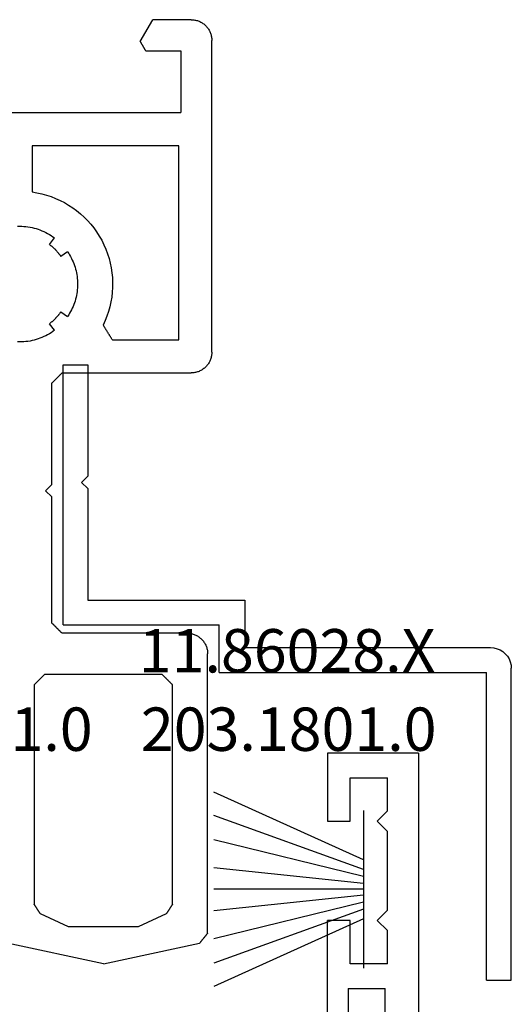
# Model space of a CAD drawing. Units: millimetres. Extents: x 0 to 5178, y -3041 to -50.
# Drawn here: x 4561 to 4585, y -568 to -520 of the extents above; entities that cross this region are included whole.
import ezdxf
from ezdxf.enums import TextEntityAlignment as Align

# ---------------------------------------------------------------- set-up
doc = ezdxf.new("R2010")
doc.units = ezdxf.units.MM
for name, color, linetype in [('CrossSectionsGums', 1, 'Continuous'), ('CrossSectionsProfils', 7, 'Continuous'), ('CrossSectionsTexts', 3, 'Continuous')]:
    doc.layers.add(name, color=color, linetype=linetype)
doc.styles.get("Standard").update_dxf_attribs({"font": 'complex.shx', "height": 60})

# ---------------------------------------------------------------- blocks, each defined once
blk = doc.blocks.new('11_16050_X', base_point=(1596.324, 851.887))
at = {"layer": 'CrossSectionsProfils'}
for p, q in [((1591.074, 897.587), (1586.42, 896.598)), ((1591.074, 897.587), (1595.728, 896.598)), ((1595.739, 896.584), (1595.728, 896.598)), ((1595.75, 896.571), (1595.739, 896.584)), ((1595.761, 896.557), (1595.75, 896.571)), ((1595.772, 896.543), (1595.761, 896.557)), ((1595.783, 896.53), (1595.772, 896.543)), ((1595.794, 896.516), (1595.783, 896.53)), ((1595.805, 896.503), (1595.794, 896.516)), ((1595.816, 896.489), (1595.805, 896.503)), ((1595.827, 896.475), (1595.816, 896.489)), ((1595.838, 896.462), (1595.827, 896.475)), ((1595.849, 896.448), (1595.838, 896.462)), ((1595.86, 896.435), (1595.849, 896.448)), ((1595.871, 896.421), (1595.86, 896.435)), ((1595.882, 896.408), (1595.871, 896.421)), ((1595.893, 896.394), (1595.882, 896.408)), ((1595.904, 896.38), (1595.893, 896.394)), ((1595.915, 896.367), (1595.904, 896.38)), ((1595.926, 896.353), (1595.915, 896.367)), ((1595.937, 896.34), (1595.926, 896.353)), ((1595.948, 896.326), (1595.937, 896.34)), ((1595.959, 896.312), (1595.948, 896.326)), ((1595.97, 896.299), (1595.959, 896.312)), ((1595.981, 896.285), (1595.97, 896.299)), ((1595.992, 896.272), (1595.981, 896.285)), ((1596.003, 896.258), (1595.992, 896.272)), ((1596.014, 896.245), (1596.003, 896.258)), ((1596.025, 896.231), (1596.014, 896.245)), ((1596.036, 896.217), (1596.025, 896.231)), ((1596.047, 896.204), (1596.036, 896.217)), ((1596.058, 896.19), (1596.047, 896.204)), ((1596.069, 896.177), (1596.058, 896.19)), ((1596.08, 896.163), (1596.069, 896.177)), ((1596.091, 896.149), (1596.08, 896.163)), ((1596.102, 896.136), (1596.091, 896.149)), ((1596.113, 896.122), (1596.102, 896.136)), ((1596.124, 896.109), (1596.113, 896.122)), ((1596.124, 896.109), (1596.124, 882.587)), ((1588.013, 895.152), (1589.374, 895.787)), ((1589.374, 895.787), (1592.774, 895.787)), ((1592.774, 895.787), (1594.135, 895.152)), ((1588.005, 895.14), (1587.997, 895.127)), ((1588.013, 895.152), (1588.005, 895.14)), ((1594.143, 895.14), (1594.135, 895.152)), ((1594.151, 895.127), (1594.143, 895.14)), ((1587.732, 894.712), (1587.724, 894.699)), ((1587.724, 884.087), (1587.724, 894.699)), ((1587.74, 894.724), (1587.732, 894.712)), ((1587.748, 894.737), (1587.74, 894.724)), ((1587.756, 894.749), (1587.748, 894.737)), ((1587.764, 894.762), (1587.756, 894.749)), ((1587.772, 894.775), (1587.764, 894.762)), ((1587.78, 894.787), (1587.772, 894.775)), ((1587.788, 894.8), (1587.78, 894.787)), ((1587.796, 894.812), (1587.788, 894.8)), ((1587.804, 894.825), (1587.796, 894.812)), ((1587.812, 894.837), (1587.804, 894.825)), ((1587.82, 894.85), (1587.812, 894.837)), ((1587.828, 894.863), (1587.82, 894.85)), ((1587.836, 894.875), (1587.828, 894.863)), ((1587.844, 894.888), (1587.836, 894.875)), ((1587.852, 894.9), (1587.844, 894.888)), ((1587.86, 894.913), (1587.852, 894.9)), ((1587.868, 894.926), (1587.86, 894.913)), ((1587.876, 894.938), (1587.868, 894.926)), ((1587.884, 894.951), (1587.876, 894.938)), ((1587.892, 894.963), (1587.884, 894.951)), ((1587.9, 894.976), (1587.892, 894.963)), ((1587.908, 894.989), (1587.9, 894.976)), ((1587.916, 895.001), (1587.908, 894.989)), ((1587.924, 895.014), (1587.916, 895.001)), ((1587.932, 895.026), (1587.924, 895.014)), ((1587.94, 895.039), (1587.932, 895.026)), ((1587.948, 895.051), (1587.94, 895.039)), ((1587.956, 895.064), (1587.948, 895.051)), ((1587.964, 895.077), (1587.956, 895.064)), ((1587.973, 895.089), (1587.964, 895.077)), ((1587.981, 895.102), (1587.973, 895.089)), ((1587.989, 895.114), (1587.981, 895.102)), ((1587.997, 895.127), (1587.989, 895.114)), ((1594.159, 895.114), (1594.151, 895.127)), ((1594.167, 895.102), (1594.159, 895.114)), ((1594.175, 895.089), (1594.167, 895.102)), ((1594.183, 895.077), (1594.175, 895.089)), ((1594.191, 895.064), (1594.183, 895.077)), ((1594.199, 895.051), (1594.191, 895.064)), ((1594.207, 895.039), (1594.199, 895.051)), ((1594.215, 895.026), (1594.207, 895.039)), ((1594.223, 895.014), (1594.215, 895.026)), ((1594.231, 895.001), (1594.223, 895.014)), ((1594.239, 894.989), (1594.231, 895.001)), ((1594.247, 894.976), (1594.239, 894.989)), ((1594.256, 894.963), (1594.247, 894.976)), ((1594.264, 894.951), (1594.256, 894.963)), ((1594.272, 894.938), (1594.264, 894.951)), ((1594.28, 894.926), (1594.272, 894.938)), ((1594.288, 894.913), (1594.28, 894.926)), ((1594.296, 894.9), (1594.288, 894.913)), ((1594.304, 894.888), (1594.296, 894.9)), ((1594.312, 894.875), (1594.304, 894.888)), ((1594.32, 894.863), (1594.312, 894.875)), ((1594.328, 894.85), (1594.32, 894.863)), ((1594.336, 894.837), (1594.328, 894.85)), ((1594.344, 894.825), (1594.336, 894.837)), ((1594.352, 894.812), (1594.344, 894.825)), ((1594.36, 894.8), (1594.352, 894.812)), ((1594.368, 894.787), (1594.36, 894.8)), ((1594.376, 894.775), (1594.368, 894.787)), ((1594.384, 894.762), (1594.376, 894.775)), ((1594.392, 894.749), (1594.384, 894.762)), ((1594.4, 894.737), (1594.392, 894.749)), ((1594.408, 894.724), (1594.4, 894.737)), ((1594.416, 894.712), (1594.408, 894.724)), ((1594.424, 894.699), (1594.416, 894.712)), ((1594.424, 894.699), (1594.424, 884.087)), ((1587.724, 884.087), (1587.738, 884.073)), ((1587.738, 884.073), (1587.752, 884.059)), ((1587.752, 884.059), (1587.766, 884.045)), ((1587.766, 884.045), (1587.779, 884.031)), ((1587.779, 884.031), (1587.793, 884.018)), ((1587.793, 884.018), (1587.807, 884.004)), ((1587.807, 884.004), (1587.821, 883.99)), ((1587.821, 883.99), (1587.835, 883.976)), ((1587.835, 883.976), (1587.849, 883.962)), ((1587.849, 883.962), (1587.863, 883.948)), ((1587.863, 883.948), (1587.877, 883.934)), ((1587.877, 883.934), (1587.891, 883.92)), ((1587.891, 883.92), (1587.904, 883.906)), ((1587.904, 883.906), (1587.918, 883.893)), ((1587.918, 883.893), (1587.932, 883.879)), ((1587.932, 883.879), (1587.946, 883.865)), ((1587.946, 883.865), (1587.96, 883.851)), ((1587.96, 883.851), (1587.974, 883.837)), ((1587.974, 883.837), (1587.988, 883.823)), ((1587.988, 883.823), (1588.002, 883.809)), ((1588.002, 883.809), (1588.016, 883.795)), ((1588.016, 883.795), (1588.029, 883.781)), ((1588.029, 883.781), (1588.043, 883.768)), ((1588.043, 883.768), (1588.057, 883.754)), ((1588.057, 883.754), (1588.071, 883.74)), ((1588.071, 883.74), (1588.085, 883.726)), ((1588.085, 883.726), (1588.099, 883.712)), ((1588.099, 883.712), (1588.113, 883.698)), ((1594.035, 883.698), (1594.049, 883.712)), ((1594.049, 883.712), (1594.063, 883.726)), ((1594.063, 883.726), (1594.077, 883.74)), ((1594.077, 883.74), (1594.091, 883.754)), ((1594.091, 883.754), (1594.104, 883.768)), ((1594.104, 883.768), (1594.118, 883.781)), ((1594.118, 883.781), (1594.132, 883.795)), ((1594.132, 883.795), (1594.146, 883.809)), ((1594.146, 883.809), (1594.16, 883.823)), ((1594.16, 883.823), (1594.174, 883.837)), ((1594.174, 883.837), (1594.188, 883.851)), ((1594.188, 883.851), (1594.202, 883.865)), ((1594.202, 883.865), (1594.216, 883.879)), ((1594.216, 883.879), (1594.229, 883.893)), ((1594.229, 883.893), (1594.243, 883.906)), ((1594.243, 883.906), (1594.257, 883.92)), ((1594.257, 883.92), (1594.271, 883.934)), ((1594.271, 883.934), (1594.285, 883.948)), ((1594.285, 883.948), (1594.299, 883.962)), ((1594.299, 883.962), (1594.313, 883.976)), ((1594.313, 883.976), (1594.327, 883.99)), ((1594.327, 883.99), (1594.341, 884.004)), ((1594.341, 884.004), (1594.354, 884.018)), ((1594.354, 884.018), (1594.368, 884.031)), ((1594.368, 884.031), (1594.382, 884.045)), ((1594.382, 884.045), (1594.396, 884.059)), ((1594.396, 884.059), (1594.41, 884.073)), ((1594.41, 884.073), (1594.424, 884.087)), ((1588.113, 883.698), (1588.127, 883.684)), ((1588.127, 883.684), (1588.141, 883.67)), ((1588.141, 883.67), (1588.154, 883.656)), ((1588.154, 883.656), (1588.168, 883.643)), ((1588.168, 883.643), (1588.182, 883.629)), ((1588.182, 883.629), (1588.196, 883.615)), ((1588.196, 883.615), (1588.21, 883.601)), ((1588.21, 883.601), (1588.224, 883.587)), ((1593.924, 883.587), (1588.224, 883.587)), ((1593.924, 883.587), (1593.938, 883.601)), ((1593.938, 883.601), (1593.952, 883.615)), ((1593.952, 883.615), (1593.966, 883.629)), ((1593.966, 883.629), (1593.979, 883.643)), ((1593.979, 883.643), (1593.993, 883.656)), ((1593.993, 883.656), (1594.007, 883.67)), ((1594.007, 883.67), (1594.021, 883.684)), ((1594.021, 883.684), (1594.035, 883.698)), ((1596.064, 882.245), (1596.078, 882.286)), ((1596.078, 882.286), (1596.09, 882.328)), ((1596.09, 882.328), (1596.1, 882.371)), ((1596.1, 882.371), (1596.109, 882.413)), ((1596.109, 882.413), (1596.115, 882.456)), ((1596.115, 882.456), (1596.12, 882.5)), ((1596.12, 882.5), (1596.123, 882.543)), ((1596.123, 882.543), (1596.124, 882.587)), ((1595.697, 881.768), (1595.733, 881.794)), ((1595.733, 881.794), (1595.767, 881.821)), ((1595.767, 881.821), (1595.8, 881.85)), ((1595.8, 881.85), (1595.831, 881.88)), ((1595.831, 881.88), (1595.861, 881.911)), ((1595.861, 881.911), (1595.89, 881.944)), ((1595.89, 881.944), (1595.917, 881.978)), ((1595.917, 881.978), (1595.943, 882.013)), ((1595.943, 882.013), (1595.967, 882.05)), ((1595.967, 882.05), (1595.99, 882.087)), ((1595.99, 882.087), (1596.011, 882.125)), ((1596.011, 882.125), (1596.03, 882.164)), ((1596.03, 882.164), (1596.048, 882.204)), ((1596.048, 882.204), (1596.064, 882.245)), ((1588.81, 881.323), (1588.796, 881.309)), ((1588.824, 881.337), (1588.81, 881.323)), ((1588.838, 881.351), (1588.824, 881.337)), ((1588.852, 881.365), (1588.838, 881.351)), ((1588.866, 881.379), (1588.852, 881.365)), ((1588.879, 881.393), (1588.866, 881.379)), ((1588.893, 881.406), (1588.879, 881.393)), ((1588.907, 881.42), (1588.893, 881.406)), ((1588.921, 881.434), (1588.907, 881.42)), ((1588.935, 881.448), (1588.921, 881.434)), ((1588.949, 881.462), (1588.935, 881.448)), ((1588.963, 881.476), (1588.949, 881.462)), ((1588.977, 881.49), (1588.963, 881.476)), ((1588.991, 881.504), (1588.977, 881.49)), ((1589.004, 881.518), (1588.991, 881.504)), ((1589.018, 881.531), (1589.004, 881.518)), ((1589.032, 881.545), (1589.018, 881.531)), ((1589.046, 881.559), (1589.032, 881.545)), ((1589.06, 881.573), (1589.046, 881.559)), ((1589.074, 881.587), (1589.06, 881.573)), ((1595.124, 881.587), (1589.074, 881.587)), ((1595.124, 881.587), (1595.168, 881.588)), ((1595.168, 881.588), (1595.211, 881.591)), ((1595.211, 881.591), (1595.254, 881.596)), ((1595.254, 881.596), (1595.298, 881.602)), ((1595.298, 881.602), (1595.34, 881.611)), ((1595.34, 881.611), (1595.383, 881.621)), ((1595.383, 881.621), (1595.425, 881.633)), ((1595.425, 881.633), (1595.466, 881.647)), ((1595.466, 881.647), (1595.507, 881.663)), ((1595.507, 881.663), (1595.547, 881.681)), ((1595.547, 881.681), (1595.586, 881.7)), ((1595.586, 881.7), (1595.624, 881.721)), ((1595.624, 881.721), (1595.661, 881.744)), ((1595.661, 881.744), (1595.697, 881.768)), ((1588.588, 881.101), (1588.574, 881.087)), ((1588.574, 881.087), (1588.574, 874.987)), ((1588.602, 881.115), (1588.588, 881.101)), ((1588.616, 881.129), (1588.602, 881.115)), ((1588.629, 881.143), (1588.616, 881.129)), ((1588.643, 881.156), (1588.629, 881.143)), ((1588.657, 881.17), (1588.643, 881.156)), ((1588.671, 881.184), (1588.657, 881.17)), ((1588.685, 881.198), (1588.671, 881.184)), ((1588.699, 881.212), (1588.685, 881.198)), ((1588.713, 881.226), (1588.699, 881.212)), ((1588.727, 881.24), (1588.713, 881.226)), ((1588.741, 881.254), (1588.727, 881.24)), ((1588.754, 881.268), (1588.741, 881.254)), ((1588.768, 881.281), (1588.754, 881.268)), ((1588.782, 881.295), (1588.768, 881.281)), ((1588.796, 881.309), (1588.782, 881.295)), ((1588.574, 874.987), (1588.274, 874.687)), ((1588.274, 874.687), (1588.574, 874.387)), ((1588.574, 874.387), (1588.574, 869.487)), ((1588.574, 869.487), (1588.588, 869.473)), ((1588.588, 869.473), (1588.602, 869.459)), ((1588.602, 869.459), (1588.616, 869.445)), ((1588.616, 869.445), (1588.629, 869.431)), ((1588.629, 869.431), (1588.643, 869.418)), ((1588.643, 869.418), (1588.657, 869.404)), ((1588.657, 869.404), (1588.671, 869.39)), ((1588.671, 869.39), (1588.685, 869.376)), ((1588.685, 869.376), (1588.699, 869.362)), ((1588.699, 869.362), (1588.713, 869.348)), ((1588.713, 869.348), (1588.727, 869.334)), ((1588.727, 869.334), (1588.741, 869.32)), ((1588.741, 869.32), (1588.754, 869.306)), ((1588.754, 869.306), (1588.768, 869.293)), ((1588.768, 869.293), (1588.782, 869.279)), ((1588.782, 869.279), (1588.796, 869.265)), ((1588.796, 869.265), (1588.81, 869.251)), ((1588.81, 869.251), (1588.824, 869.237)), ((1588.824, 869.237), (1588.838, 869.223)), ((1588.838, 869.223), (1588.852, 869.209)), ((1588.852, 869.209), (1588.866, 869.195)), ((1588.866, 869.195), (1588.879, 869.181)), ((1588.879, 869.181), (1588.893, 869.168)), ((1588.893, 869.168), (1588.907, 869.154)), ((1588.907, 869.154), (1588.921, 869.14)), ((1588.921, 869.14), (1588.935, 869.126)), ((1588.935, 869.126), (1588.949, 869.112)), ((1588.949, 869.112), (1588.963, 869.098)), ((1588.963, 869.098), (1588.977, 869.084)), ((1588.977, 869.084), (1588.991, 869.07)), ((1588.991, 869.07), (1589.004, 869.056)), ((1589.004, 869.056), (1589.018, 869.043)), ((1589.018, 869.043), (1589.032, 869.029)), ((1589.032, 869.029), (1589.046, 869.015)), ((1589.046, 869.015), (1589.06, 869.001)), ((1589.06, 869.001), (1589.074, 868.987)), ((1589.074, 868.987), (1595.324, 868.987)), ((1595.368, 868.986), (1595.324, 868.987)), ((1595.411, 868.983), (1595.368, 868.986)), ((1595.454, 868.978), (1595.411, 868.983)), ((1595.498, 868.972), (1595.454, 868.978)), ((1595.54, 868.963), (1595.498, 868.972)), ((1595.583, 868.953), (1595.54, 868.963)), ((1595.625, 868.941), (1595.583, 868.953)), ((1595.666, 868.927), (1595.625, 868.941)), ((1595.707, 868.911), (1595.666, 868.927)), ((1595.747, 868.893), (1595.707, 868.911)), ((1595.786, 868.874), (1595.747, 868.893)), ((1595.824, 868.853), (1595.786, 868.874)), ((1595.861, 868.83), (1595.824, 868.853)), ((1595.897, 868.806), (1595.861, 868.83)), ((1595.933, 868.78), (1595.897, 868.806)), ((1595.967, 868.753), (1595.933, 868.78)), ((1596, 868.724), (1595.967, 868.753)), ((1596.031, 868.694), (1596, 868.724)), ((1596.061, 868.663), (1596.031, 868.694)), ((1596.09, 868.63), (1596.061, 868.663)), ((1596.117, 868.596), (1596.09, 868.63)), ((1596.143, 868.561), (1596.117, 868.596)), ((1596.167, 868.524), (1596.143, 868.561)), ((1596.19, 868.487), (1596.167, 868.524)), ((1596.211, 868.449), (1596.19, 868.487)), ((1596.23, 868.41), (1596.211, 868.449)), ((1596.248, 868.37), (1596.23, 868.41)), ((1596.264, 868.329), (1596.248, 868.37)), ((1596.278, 868.288), (1596.264, 868.329)), ((1596.29, 868.246), (1596.278, 868.288)), ((1596.3, 868.203), (1596.29, 868.246)), ((1596.309, 868.161), (1596.3, 868.203)), ((1596.315, 868.118), (1596.309, 868.161)), ((1596.32, 868.074), (1596.315, 868.118)), ((1596.323, 868.031), (1596.32, 868.074)), ((1596.324, 867.987), (1596.323, 868.031)), ((1596.324, 867.987), (1596.324, 852.887)), ((1587.024, 867.487), (1586.923, 867.485)), ((1587.124, 867.485), (1587.024, 867.487)), ((1587.225, 867.48), (1587.124, 867.485)), ((1587.325, 867.471), (1587.225, 867.48)), ((1587.424, 867.458), (1587.325, 867.471)), ((1587.523, 867.442), (1587.424, 867.458)), ((1587.622, 867.422), (1587.523, 867.442)), ((1587.72, 867.399), (1587.622, 867.422)), ((1587.817, 867.372), (1587.72, 867.399)), ((1587.912, 867.342), (1587.817, 867.372)), ((1588.007, 867.309), (1587.912, 867.342)), ((1588.1, 867.272), (1588.007, 867.309)), ((1588.192, 867.231), (1588.1, 867.272)), ((1588.283, 867.188), (1588.192, 867.231)), ((1588.372, 867.141), (1588.283, 867.188)), ((1588.459, 867.091), (1588.372, 867.141)), ((1588.544, 867.038), (1588.459, 867.091)), ((1588.628, 866.982), (1588.544, 867.038)), ((1591.289, 867.027), (1591.277, 867.007)), ((1591.302, 867.047), (1591.289, 867.027)), ((1591.314, 867.067), (1591.302, 867.047)), ((1591.327, 867.087), (1591.314, 867.067)), ((1591.339, 867.107), (1591.327, 867.087)), ((1591.352, 867.127), (1591.339, 867.107)), ((1591.364, 867.147), (1591.352, 867.127)), ((1591.377, 867.167), (1591.364, 867.147)), ((1591.389, 867.187), (1591.377, 867.167)), ((1591.402, 867.207), (1591.389, 867.187)), ((1591.414, 867.227), (1591.402, 867.207)), ((1591.427, 867.247), (1591.414, 867.227)), ((1591.439, 867.267), (1591.427, 867.247)), ((1591.452, 867.287), (1591.439, 867.267)), ((1591.464, 867.307), (1591.452, 867.287)), ((1591.476, 867.327), (1591.464, 867.307)), ((1591.489, 867.347), (1591.476, 867.327)), ((1591.501, 867.367), (1591.489, 867.347)), ((1591.514, 867.387), (1591.501, 867.367)), ((1591.514, 867.387), (1594.724, 867.387)), ((1594.724, 867.387), (1594.724, 857.987)), ((1588.709, 866.923), (1588.468, 866.604)), ((1588.486, 866.59), (1588.468, 866.604)), ((1588.503, 866.577), (1588.486, 866.59)), ((1588.521, 866.563), (1588.503, 866.577)), ((1588.538, 866.549), (1588.521, 866.563)), ((1588.555, 866.535), (1588.538, 866.549)), ((1588.709, 866.923), (1588.628, 866.982)), ((1591.077, 866.687), (1591.065, 866.667)), ((1591.163, 866.452), (1591.065, 866.667)), ((1591.09, 866.707), (1591.077, 866.687)), ((1591.102, 866.727), (1591.09, 866.707)), ((1591.115, 866.747), (1591.102, 866.727)), ((1591.127, 866.767), (1591.115, 866.747)), ((1591.14, 866.787), (1591.127, 866.767)), ((1591.152, 866.807), (1591.14, 866.787)), ((1591.165, 866.827), (1591.152, 866.807)), ((1591.177, 866.847), (1591.165, 866.827)), ((1591.19, 866.867), (1591.177, 866.847)), ((1591.202, 866.887), (1591.19, 866.867)), ((1591.215, 866.907), (1591.202, 866.887)), ((1591.227, 866.927), (1591.215, 866.907)), ((1591.24, 866.947), (1591.227, 866.927)), ((1591.252, 866.967), (1591.24, 866.947)), ((1591.264, 866.987), (1591.252, 866.967)), ((1591.277, 867.007), (1591.264, 866.987)), ((1588.572, 866.521), (1588.555, 866.535)), ((1588.589, 866.507), (1588.572, 866.521)), ((1588.605, 866.492), (1588.589, 866.507)), ((1588.622, 866.478), (1588.605, 866.492)), ((1588.638, 866.463), (1588.622, 866.478)), ((1588.655, 866.448), (1588.638, 866.463)), ((1588.671, 866.433), (1588.655, 866.448)), ((1588.687, 866.417), (1588.671, 866.433)), ((1588.703, 866.402), (1588.687, 866.417)), ((1588.719, 866.387), (1588.703, 866.402)), ((1588.734, 866.371), (1588.719, 866.387)), ((1588.75, 866.355), (1588.734, 866.371)), ((1588.765, 866.339), (1588.75, 866.355)), ((1588.78, 866.323), (1588.765, 866.339)), ((1588.795, 866.307), (1588.78, 866.323)), ((1588.81, 866.29), (1588.795, 866.307)), ((1588.824, 866.274), (1588.81, 866.29)), ((1588.839, 866.257), (1588.824, 866.274)), ((1588.853, 866.24), (1588.839, 866.257)), ((1588.868, 866.223), (1588.853, 866.24)), ((1588.882, 866.206), (1588.868, 866.223)), ((1588.896, 866.189), (1588.882, 866.206)), ((1588.909, 866.172), (1588.896, 866.189)), ((1588.923, 866.154), (1588.909, 866.172)), ((1588.936, 866.137), (1588.923, 866.154)), ((1588.95, 866.119), (1588.936, 866.137)), ((1588.963, 866.101), (1588.95, 866.119)), ((1588.976, 866.084), (1588.963, 866.101)), ((1588.989, 866.065), (1588.976, 866.084)), ((1589.001, 866.047), (1588.989, 866.065)), ((1589.014, 866.029), (1589.345, 866.253)), ((1589.396, 866.175), (1589.345, 866.253)), ((1589.443, 866.096), (1589.396, 866.175)), ((1589.488, 866.016), (1589.443, 866.096)), ((1591.25, 866.232), (1591.163, 866.452)), ((1591.326, 866.008), (1591.25, 866.232)), ((1589.014, 866.029), (1589.001, 866.047)), ((1589.531, 865.934), (1589.488, 866.016)), ((1589.571, 865.851), (1589.531, 865.934)), ((1589.608, 865.766), (1589.571, 865.851)), ((1589.642, 865.68), (1589.608, 865.766)), ((1589.673, 865.593), (1589.642, 865.68)), ((1589.702, 865.506), (1589.673, 865.593)), ((1591.389, 865.78), (1591.326, 866.008)), ((1591.441, 865.549), (1591.389, 865.78)), ((1589.727, 865.417), (1589.702, 865.506)), ((1589.75, 865.327), (1589.727, 865.417)), ((1589.769, 865.237), (1589.75, 865.327)), ((1589.786, 865.146), (1589.769, 865.237)), ((1589.8, 865.055), (1589.786, 865.146)), ((1591.48, 865.316), (1591.441, 865.549)), ((1591.507, 865.081), (1591.48, 865.316)), ((1589.81, 864.963), (1589.8, 865.055)), ((1589.818, 864.871), (1589.81, 864.963)), ((1589.822, 864.779), (1589.818, 864.871)), ((1589.824, 864.687), (1589.822, 864.779)), ((1589.822, 864.595), (1589.824, 864.687)), ((1591.521, 864.844), (1591.507, 865.081)), ((1591.523, 864.608), (1591.521, 864.844)), ((1589.769, 864.137), (1589.786, 864.228)), ((1589.786, 864.228), (1589.8, 864.319)), ((1589.8, 864.319), (1589.81, 864.411)), ((1589.81, 864.411), (1589.818, 864.502)), ((1589.818, 864.502), (1589.822, 864.595)), ((1591.49, 864.136), (1591.513, 864.372)), ((1591.513, 864.372), (1591.523, 864.608)), ((1589.608, 863.608), (1589.642, 863.694)), ((1589.642, 863.694), (1589.673, 863.781)), ((1589.673, 863.781), (1589.702, 863.868)), ((1589.702, 863.868), (1589.727, 863.957)), ((1589.727, 863.957), (1589.75, 864.047)), ((1589.75, 864.047), (1589.769, 864.137)), ((1591.408, 863.67), (1591.455, 863.902)), ((1591.455, 863.902), (1591.49, 864.136)), ((1588.909, 863.202), (1588.923, 863.219)), ((1588.923, 863.219), (1588.936, 863.237)), ((1588.936, 863.237), (1588.95, 863.255)), ((1588.95, 863.255), (1588.963, 863.273)), ((1588.963, 863.273), (1588.976, 863.29)), ((1588.976, 863.29), (1588.989, 863.308)), ((1588.989, 863.308), (1589.001, 863.327)), ((1589.001, 863.327), (1589.014, 863.345)), ((1589.345, 863.121), (1589.014, 863.345)), ((1589.396, 863.199), (1589.443, 863.278)), ((1589.443, 863.278), (1589.488, 863.358)), ((1589.488, 863.358), (1589.531, 863.44)), ((1589.531, 863.44), (1589.571, 863.523)), ((1589.571, 863.523), (1589.608, 863.608)), ((1591.194, 862.995), (1591.277, 863.216)), ((1591.277, 863.216), (1591.348, 863.441)), ((1591.348, 863.441), (1591.408, 863.67)), ((1588.468, 862.77), (1588.486, 862.784)), ((1588.468, 862.77), (1588.709, 862.451)), ((1588.486, 862.784), (1588.503, 862.797)), ((1588.503, 862.797), (1588.521, 862.811)), ((1588.521, 862.811), (1588.538, 862.825)), ((1588.538, 862.825), (1588.555, 862.839)), ((1588.555, 862.839), (1588.572, 862.853)), ((1588.572, 862.853), (1588.589, 862.867)), ((1588.589, 862.867), (1588.605, 862.882)), ((1588.605, 862.882), (1588.622, 862.896)), ((1588.622, 862.896), (1588.638, 862.911)), ((1588.638, 862.911), (1588.655, 862.926)), ((1588.655, 862.926), (1588.671, 862.941)), ((1588.671, 862.941), (1588.687, 862.957)), ((1588.687, 862.957), (1588.703, 862.972)), ((1588.703, 862.972), (1588.719, 862.987)), ((1588.719, 862.987), (1588.734, 863.003)), ((1588.734, 863.003), (1588.75, 863.019)), ((1588.75, 863.019), (1588.765, 863.035)), ((1588.765, 863.035), (1588.78, 863.051)), ((1588.78, 863.051), (1588.795, 863.067)), ((1588.795, 863.067), (1588.81, 863.084)), ((1588.81, 863.084), (1588.824, 863.1)), ((1588.824, 863.1), (1588.839, 863.117)), ((1588.839, 863.117), (1588.853, 863.134)), ((1588.853, 863.134), (1588.868, 863.151)), ((1588.868, 863.151), (1588.882, 863.168)), ((1588.882, 863.168), (1588.896, 863.185)), ((1588.896, 863.185), (1588.909, 863.202)), ((1589.345, 863.121), (1589.396, 863.199)), ((1590.993, 862.566), (1591.099, 862.778)), ((1591.099, 862.778), (1591.194, 862.995)), ((1588.372, 862.233), (1588.459, 862.283)), ((1588.459, 862.283), (1588.544, 862.336)), ((1588.544, 862.336), (1588.628, 862.392)), ((1588.628, 862.392), (1588.709, 862.451)), ((1590.748, 862.161), (1590.876, 862.361)), ((1590.876, 862.361), (1590.993, 862.566)), ((1586.923, 861.889), (1587.024, 861.887)), ((1587.024, 861.887), (1587.124, 861.889)), ((1587.124, 861.889), (1587.225, 861.894)), ((1587.225, 861.894), (1587.325, 861.903)), ((1587.325, 861.903), (1587.424, 861.916)), ((1587.424, 861.916), (1587.523, 861.932)), ((1587.523, 861.932), (1587.622, 861.952)), ((1587.622, 861.952), (1587.72, 861.975)), ((1587.72, 861.975), (1587.817, 862.002)), ((1587.817, 862.002), (1587.912, 862.032)), ((1587.912, 862.032), (1588.007, 862.065)), ((1588.007, 862.065), (1588.1, 862.102)), ((1588.1, 862.102), (1588.192, 862.142)), ((1588.192, 862.142), (1588.283, 862.186)), ((1588.283, 862.186), (1588.372, 862.233)), ((1590.305, 861.608), (1590.463, 861.784)), ((1590.463, 861.784), (1590.61, 861.969)), ((1590.61, 861.969), (1590.748, 862.161)), ((1589.964, 861.28), (1590.139, 861.44)), ((1590.139, 861.44), (1590.305, 861.608)), ((1589.188, 860.742), (1589.393, 860.861)), ((1589.393, 860.861), (1589.59, 860.991)), ((1589.59, 860.991), (1589.781, 861.131)), ((1589.781, 861.131), (1589.964, 861.28)), ((1588.089, 860.315), (1588.317, 860.377)), ((1588.317, 860.377), (1588.542, 860.451)), ((1588.542, 860.451), (1588.762, 860.536)), ((1588.762, 860.536), (1588.978, 860.633)), ((1588.978, 860.633), (1589.188, 860.742)), ((1587.624, 860.227), (1587.857, 860.265)), ((1587.624, 857.987), (1587.624, 860.227)), ((1587.857, 860.265), (1588.089, 860.315)), ((1594.724, 857.987), (1587.624, 857.987)), ((1586.124, 856.387), (1594.824, 856.387)), ((1594.824, 853.387), (1594.824, 856.387)), ((1593.016, 853.199), (1593.008, 853.187)), ((1593.023, 853.212), (1593.016, 853.199)), ((1593.03, 853.224), (1593.023, 853.212)), ((1593.037, 853.237), (1593.03, 853.224)), ((1593.045, 853.249), (1593.037, 853.237)), ((1593.052, 853.262), (1593.045, 853.249)), ((1593.059, 853.274), (1593.052, 853.262)), ((1593.066, 853.287), (1593.059, 853.274)), ((1593.073, 853.299), (1593.066, 853.287)), ((1593.081, 853.312), (1593.073, 853.299)), ((1593.088, 853.324), (1593.081, 853.312)), ((1593.095, 853.337), (1593.088, 853.324)), ((1593.102, 853.349), (1593.095, 853.337)), ((1593.109, 853.362), (1593.102, 853.349)), ((1593.117, 853.374), (1593.109, 853.362)), ((1593.124, 853.387), (1593.117, 853.374)), ((1593.124, 853.387), (1594.824, 853.387)), ((1592.871, 852.949), (1592.864, 852.937)), ((1592.864, 852.937), (1593.47, 851.887)), ((1592.879, 852.962), (1592.871, 852.949)), ((1592.886, 852.974), (1592.879, 852.962)), ((1592.893, 852.987), (1592.886, 852.974)), ((1592.9, 852.999), (1592.893, 852.987)), ((1592.907, 853.012), (1592.9, 852.999)), ((1592.915, 853.024), (1592.907, 853.012)), ((1592.922, 853.037), (1592.915, 853.024)), ((1592.929, 853.049), (1592.922, 853.037)), ((1592.936, 853.062), (1592.929, 853.049)), ((1592.943, 853.074), (1592.936, 853.062)), ((1592.951, 853.087), (1592.943, 853.074)), ((1592.958, 853.099), (1592.951, 853.087)), ((1592.965, 853.112), (1592.958, 853.099)), ((1592.972, 853.124), (1592.965, 853.112)), ((1592.98, 853.137), (1592.972, 853.124)), ((1592.987, 853.149), (1592.98, 853.137)), ((1592.994, 853.162), (1592.987, 853.149)), ((1593.001, 853.174), (1592.994, 853.162)), ((1593.008, 853.187), (1593.001, 853.174)), ((1596.309, 852.713), (1596.315, 852.756)), ((1596.315, 852.756), (1596.32, 852.8)), ((1596.32, 852.8), (1596.323, 852.843)), ((1596.323, 852.843), (1596.324, 852.887)), ((1596.061, 852.211), (1596.09, 852.244)), ((1596.09, 852.244), (1596.117, 852.278)), ((1596.117, 852.278), (1596.143, 852.313)), ((1596.143, 852.313), (1596.167, 852.35)), ((1596.167, 852.35), (1596.19, 852.387)), ((1596.19, 852.387), (1596.211, 852.425)), ((1596.211, 852.425), (1596.23, 852.464)), ((1596.23, 852.464), (1596.248, 852.504)), ((1596.248, 852.504), (1596.264, 852.545)), ((1596.264, 852.545), (1596.278, 852.586)), ((1596.278, 852.586), (1596.29, 852.628)), ((1596.29, 852.628), (1596.3, 852.671)), ((1596.3, 852.671), (1596.309, 852.713)), ((1595.324, 851.887), (1593.47, 851.887)), ((1595.324, 851.887), (1595.368, 851.888)), ((1595.368, 851.888), (1595.411, 851.891)), ((1595.411, 851.891), (1595.454, 851.896)), ((1595.454, 851.896), (1595.498, 851.902)), ((1595.498, 851.902), (1595.54, 851.911)), ((1595.54, 851.911), (1595.583, 851.921)), ((1595.583, 851.921), (1595.625, 851.933)), ((1595.625, 851.933), (1595.666, 851.947)), ((1595.666, 851.947), (1595.707, 851.963)), ((1595.707, 851.963), (1595.747, 851.981)), ((1595.747, 851.981), (1595.786, 852)), ((1595.786, 852), (1595.824, 852.021)), ((1595.824, 852.021), (1595.861, 852.044)), ((1595.861, 852.044), (1595.897, 852.068)), ((1595.897, 852.068), (1595.933, 852.094)), ((1595.933, 852.094), (1595.967, 852.121)), ((1595.967, 852.121), (1596, 852.15)), ((1596, 852.15), (1596.031, 852.18)), ((1596.031, 852.18), (1596.061, 852.211))]:
    blk.add_line(p, q, dxfattribs=at)
blk = doc.blocks.new('11_86028_X_TEXT', base_point=(-7.2, -566.5))
at = {"layer": 'CrossSectionsTexts'}
blk.add_text('11.86028.X', height=2.1, dxfattribs=at).set_placement((3.65, -551.6), align=Align.CENTER)
blk = doc.blocks.new('11_86028_X', base_point=(4.05, 29.8))
at = {"layer": 'CrossSectionsProfils'}
for p, q in [((24.549, 29.8), (24.549, 14.9)), ((24.549, 29.8), (25.75, 29.8)), ((25.75, 29.8), (25.75, 14.7)), ((11.601, 14.9), (11.601, 12.599)), ((11.601, 14.9), (24.549, 14.9)), ((25.64, 14.247), (25.703, 14.39)), ((25.703, 14.39), (25.738, 14.542)), ((25.738, 14.542), (25.75, 14.7)), ((25.205, 13.809), (25.339, 13.89)), ((25.339, 13.89), (25.458, 13.994)), ((25.458, 13.994), (25.559, 14.113)), ((25.559, 14.113), (25.64, 14.247)), ((12.85, 11.401), (12.85, 13.699)), ((12.85, 13.699), (24.749, 13.699)), ((24.749, 13.699), (24.907, 13.711)), ((24.907, 13.711), (25.059, 13.75)), ((25.059, 13.75), (25.205, 13.809)), ((4.05, 12.599), (4.05, 0)), ((4.05, 12.599), (11.601, 12.599)), ((5.251, 5.999), (5.251, 11.401)), ((5.251, 11.401), (12.85, 11.401)), ((5.251, 5.999), (4.95, 5.701)), ((4.95, 5.701), (5.251, 5.4)), ((5.251, 0), (5.251, 5.4)), ((4.05, 0), (5.251, 0))]:
    blk.add_line(p, q, dxfattribs=at)
blk = doc.blocks.new('11_27077_X', base_point=(53.7, 0))
at = {"layer": 'CrossSectionsProfils'}
for p, q in [((53.7, 0), (53.7, 77.4)), ((52.098, 38.298), (52.098, 11.401)), ((49.304, 12.903), (49.304, 8.104)), ((50.302, 11.401), (50.302, 12.903)), ((50.302, 11.401), (52.098, 11.401)), ((52.199, 10.201), (50.403, 10.201)), ((50.403, 10.201), (50.403, 8.104)), ((52.199, 10.201), (52.199, 8.599)), ((51.703, 8.104), (52.199, 8.599)), ((50.403, 8.104), (49.304, 8.104)), ((51.703, 8.104), (52.199, 7.601)), ((52.199, 7.601), (52.199, 3.8)), ((51.703, 3.297), (52.199, 3.8)), ((49.304, 0), (49.304, 3.297)), ((49.304, 3.297), (50.403, 3.297)), ((50.403, 3.297), (50.403, 1.2)), ((51.703, 3.297), (52.199, 2.802)), ((52.199, 2.802), (52.199, 1.2)), ((50.403, 1.2), (52.199, 1.2)), ((53.7, 0), (49.304, 0))]:
    blk.add_line(p, q, dxfattribs=at)
blk = doc.blocks.new('203_1801_0_TEXT', base_point=(-16.6, -565.9))
at = {"layer": 'CrossSectionsTexts'}
blk.add_text('203.1801.0', height=2.1, dxfattribs=at).set_placement((-12.924, -555.396), align=Align.CENTER)
blk = doc.blocks.new('203_1801_0_TEXT_2', base_point=(7.4, -565.9))
at = {"layer": 'CrossSectionsTexts'}
blk.add_text('203.1801.0', height=2.1, dxfattribs=at).set_placement((3.724, -555.396), align=Align.CENTER)
blk = doc.blocks.new('203_1801_0', base_point=(1600.002, 1062.166))
at = {"layer": 'CrossSectionsGums'}
for p, q in [((1602.376, 1062.217), (1599.102, 1069.466)), ((1602.842, 1062.217), (1600.224, 1069.466)), ((1603.183, 1062.217), (1601.41, 1069.466)), ((1603.525, 1062.217), (1602.765, 1069.466)), ((1603.804, 1062.217), (1603.804, 1069.466)), ((1603.804, 1062.217), (1603.804, 1069.466)), ((1604.084, 1062.217), (1604.844, 1069.466)), ((1604.425, 1062.217), (1606.198, 1069.466)), ((1604.767, 1062.217), (1607.384, 1069.466)), ((1605.232, 1062.217), (1608.506, 1069.466)), ((1607.626, 1062.217), (1599.983, 1062.217))]:
    blk.add_line(p, q, dxfattribs=at)
blk = doc.blocks.new('CS_6VERT1', base_point=(0, -520))
at = {"layer": 'CrossSectionsGums', "rotation": 90.00000000000001}
blk.add_blockref('203_1801_0', (7.4, -565.9), dxfattribs=at)
at = {"layer": 'CrossSectionsProfils', "yscale": -1}
for name, p in [('11_16050_X', (0, -520)), ('11_86028_X', (-7.2, -566.5)), ('11_27077_X', (10, -555.5))]:
    blk.add_blockref(name, p, dxfattribs=at)
at = {"layer": 'CrossSectionsTexts'}
for name, p in [('11_86028_X_TEXT', (-7.2, -566.5)), ('203_1801_0_TEXT', (-16.6, -565.9)), ('203_1801_0_TEXT_2', (7.4, -565.9))]:
    blk.add_blockref(name, p, dxfattribs=at)

msp = doc.modelspace()

# ---------------------------------------------------------------- block references
msp.add_blockref('CS_6VERT1', (4570, -520))
at = {"layer": 'CrossSectionsGums', "rotation": 90.00000000000001}
msp.add_blockref('203_1801_0', (4577.4, -565.9), dxfattribs=at)
at = {"layer": 'CrossSectionsProfils', "yscale": -1}
for name, p in [('11_16050_X', (4570, -520)), ('11_86028_X', (4562.8, -566.5)), ('11_27077_X', (4580, -555.5))]:
    msp.add_blockref(name, p, dxfattribs=at)
at = {"layer": 'CrossSectionsTexts'}
for name, p in [('11_86028_X_TEXT', (4562.8, -566.5)), ('203_1801_0_TEXT', (4553.4, -565.9)), ('203_1801_0_TEXT_2', (4577.4, -565.9))]:
    msp.add_blockref(name, p, dxfattribs=at)

doc.saveas('drawing.dxf')
